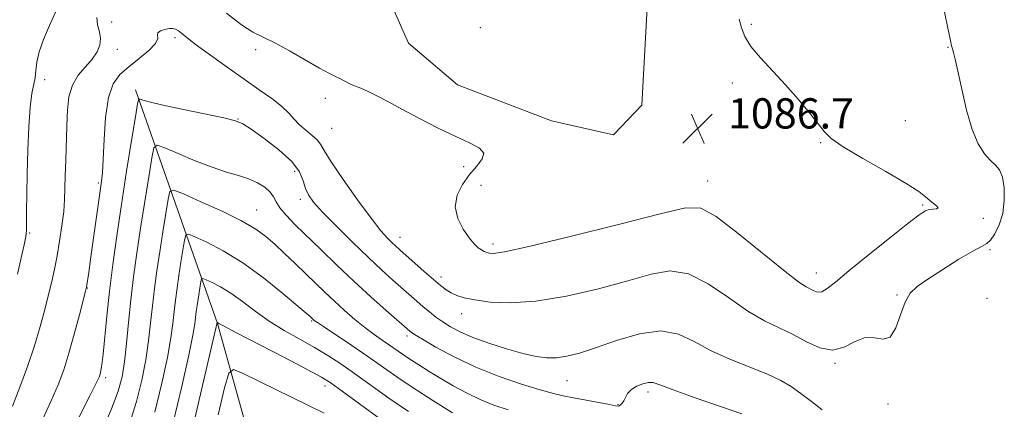
# Model space of a CAD drawing. Extents: x 2134800 to 2137700, y 317300 to 320200.
# Drawn here: x 2135198 to 2135459, y 318085 to 318188 of the extents above; entities that cross this region are included whole.
import ezdxf

# ---------------------------------------------------------------- set-up
doc = ezdxf.new("R2010")
doc.units = 0
doc.header["$MEASUREMENT"] = 0
for name, color, linetype, lineweight in [('DTM HARD BREAKLINE', 7, 'Continuous', 0), ('DTM SPOT ELEVATION', 2, 'Continuous', 13), ('INDEX CONTOUR', 41, 'Continuous', 13), ('INTERMEDIATE CONTOUR', 44, 'Continuous', 0), ('SPOT ELEVATION', 7, 'Continuous', 0)]:
    doc.layers.add(name, color=color, linetype=linetype, lineweight=lineweight)
doc.styles.add('Style-ITALICS', font='ITALICS.shx')

# ---------------------------------------------------------------- blocks, each defined once
blk = doc.blocks.new('SPOT')
at = {"layer": 'SPOT ELEVATION'}
for p, q in [((-3.91, -3.91), (3.82, 3.81)), ((-1.65, 3.77), (1.72, -3.93))]:
    blk.add_line(p, q, dxfattribs=at)

msp = doc.modelspace()

# ---------------------------------------------------------------- linework, layer by layer
at = {"layer": 'DTM HARD BREAKLINE'}
for points in [[(2135299.38, 318273.2, 1092.72), (2135300.07, 318246.46, 1091.18), (2135299.94, 318205.51, 1087.83), (2135297.41, 318190.2, 1087.37), (2135301.24, 318181.6, 1087.09), (2135314.14, 318170.58, 1086.86), (2135339, 318161.06, 1086.8), (2135355.43, 318157.37, 1087.2), (2135362.96, 318165.2, 1087.2), (2135364.64, 318197.59, 1086.75), (2135361.03, 318219.26, 1088.11), (2135352.8, 318237.03, 1089.02), (2135308.8, 318291.81, 1092.72), (2135290.49, 318318.84, 1093.57), (2135266.5, 318380.1, 1094.14), (2135245.45, 318447, 1092.09), (2135220.88, 318507.7, 1090.16), (2135200.96, 318540.45, 1090.5), (2135186, 318563.46, 1090.95), (2135141.22, 318606.3, 1091.86), (2135108.85, 318642.68, 1091.41), (2135104.82, 318673.46, 1085.61)], [(2135229.03, 318169.21, 1082.37), (2135250.73, 318107.42, 1071.96), (2135261.99, 318066.85, 1065.02), (2135280.04, 318024.46, 1054.96), (2135289.63, 317986.19, 1045.41), (2135303.03, 317937.62, 1036.54), (2135316.99, 317889.05, 1027.89), (2135322.89, 317834.35, 1019.87), (2135329.65, 317763.14, 1013.68), (2135339.05, 317714.08, 1010.21), (2135359.75, 317659.7, 1006.23), (2135377.77, 317582.05, 997.7), (2135392.736, 317500, 991.255)]]:
    msp.add_polyline3d(points, dxfattribs=at)
at = {"layer": 'DTM SPOT ELEVATION'}
for p in [(2135222.73, 318187.17, 1084.65), (2135320.21, 318185.67, 1086.1), (2135391.89, 318186.55, 1085.9), (2135239.44, 318183.04, 1083.65), (2135224.2, 318179.97, 1085.45), (2135260.79, 318179.9, 1085.7), (2135443.85, 318180.52, 1084.1), (2135205, 318171.91, 1087.25), (2135386.84, 318171.02, 1086.2), (2135279.23, 318166.97, 1085.6), (2135256.11, 318161.51, 1082.05), (2135280.86, 318159.05, 1085.1), (2135432.58, 318161.05, 1085.1), (2135410.18, 318155.27, 1086.1), (2135315.8, 318148.95, 1085.6), (2135271.09, 318147.66, 1081.35), (2135219.22, 318144.6, 1084.25), (2135320.36, 318143.98, 1086.9), (2135380.36, 318145.08, 1086.7), (2135272.61, 318140.24, 1081.55), (2135437.22, 318138.79, 1086.2), (2135261.04, 318137.43, 1078.85), (2135453.26, 318135.21, 1085.6), (2135201.03, 318131.32, 1087.85), (2135299, 318130.23, 1084.7), (2135323.56, 318128.43, 1086.4), (2135454.98, 318126.91, 1083.7), (2135409.04, 318120.73, 1086.7), (2135309.77, 318119.72, 1084.5), (2135216.24, 318116.79, 1083.95), (2135430.4, 318114.97, 1084.1), (2135454.18, 318114.07, 1082.9), (2135315.3, 318109.99, 1083.4), (2135275.61, 318108.09, 1075.85), (2135300.83, 318104.06, 1079.6), (2135413.98, 318096.88, 1083.9), (2135221.09, 318093.06, 1081.65), (2135343.14, 318092.3, 1081.2), (2135279.17, 318090.89, 1071.45), (2135364.54, 318089.31, 1079.6), (2135428.03, 318086.11, 1083.9), (2135356.65, 318085.94, 1080.1)]:
    msp.add_point(p, dxfattribs=at)
at = {"layer": 'INDEX CONTOUR', "flags": 128}
for points, elevation in [([(2135220.086, 318078.823), (2135222.693, 318084.862), (2135224.426, 318089.484), (2135225.44, 318093.274), (2135226.072, 318097.219), (2135226.613, 318102.078), (2135227.163, 318107.693), (2135227.777, 318113.677), (2135228.5, 318119.742), (2135229.351, 318125.993), (2135230.34, 318132.636), (2135231.443, 318139.662), (2135232.504, 318146.22), (2135233.328, 318151.243), (2135233.883, 318153.942), (2135234.767, 318154.636), (2135236.739, 318153.921), (2135240.278, 318152.372), (2135244.756, 318150.487), (2135249.261, 318148.746), (2135253.072, 318147.499), (2135256.211, 318146.585), (2135258.886, 318145.714), (2135261.249, 318144.661), (2135263.217, 318143.46), (2135264.648, 318142.209), (2135265.508, 318140.965), (2135266.182, 318139.62), (2135267.16, 318138.023), (2135268.842, 318136.035), (2135271.265, 318133.56), (2135278.097, 318126.869), (2135282.276, 318122.81), (2135286.738, 318118.583), (2135291.246, 318114.457), (2135295.336, 318110.809), (2135301.546, 318105.358), (2135301.914, 318105.073), (2135302.837, 318104.477), (2135304.879, 318103.245), (2135308.446, 318101.179), (2135313.297, 318098.578), (2135319.036, 318095.863), (2135325.207, 318093.409), (2135331.127, 318091.365), (2135336.057, 318089.831), (2135339.529, 318088.849), (2135342.153, 318088.224), (2135344.809, 318087.705), (2135351.537, 318086.479), (2135354.335, 318085.958), (2135355.937, 318085.641), (2135356.641, 318085.532), (2135356.96, 318085.612), (2135357.309, 318085.866), (2135357.725, 318086.313), (2135358.145, 318086.979), (2135358.557, 318087.863), (2135359.127, 318088.871), (2135360.07, 318089.883), (2135361.503, 318090.781), (2135363.155, 318091.461), (2135364.66, 318091.824), (2135365.896, 318091.762), (2135367.719, 318091.137), (2135371.228, 318089.807), (2135377.023, 318087.754), (2135383.698, 318085.46), (2135389.345, 318083.537)], 1080), ([(2135250.911, 318083.246), (2135252.588, 318090.348), (2135253.65, 318094.234), (2135254.917, 318095.236), (2135257.474, 318094.213), (2135278.911, 318083.708)], 1070)]:
    msp.add_lwpolyline(points, dxfattribs=dict(at, elevation=elevation))
at = {"layer": 'INTERMEDIATE CONTOUR', "flags": 128}
for points, elevation in [([(2135197.801, 318120.499), (2135198.785, 318124.75), (2135199.564, 318128.214), (2135200.009, 318130.406), (2135200.19, 318132.013), (2135200.225, 318134.019), (2135200.221, 318137.212), (2135200.238, 318141.621), (2135200.316, 318147.082), (2135200.493, 318153.302), (2135200.774, 318159.479), (2135201.157, 318164.687), (2135201.623, 318168.264), (2135202.445, 318172.453), (2135202.657, 318174.35), (2135202.935, 318176.569), (2135203.553, 318179.282), (2135204.699, 318182.58), (2135206.222, 318186.24), (2135209.446, 318193.452)], 1088), ([(2135196.444, 318085.549), (2135198.412, 318090.528), (2135200.414, 318096.025), (2135202.256, 318101.521), (2135203.784, 318106.581), (2135205.02, 318111.103), (2135206.024, 318115.072), (2135206.86, 318118.539), (2135207.588, 318121.82), (2135208.273, 318125.297), (2135208.951, 318129.216), (2135209.56, 318133.272), (2135210.013, 318137.024), (2135210.256, 318140.195), (2135210.361, 318143.18), (2135210.433, 318146.537), (2135210.554, 318150.654), (2135210.863, 318159.746), (2135211.027, 318163.834), (2135211.42, 318167.41), (2135212.313, 318170.485), (2135213.861, 318173.092), (2135215.743, 318175.341), (2135217.524, 318177.364), (2135218.834, 318179.272), (2135219.592, 318181.102), (2135219.783, 318182.871), (2135219.466, 318184.611), (2135218.99, 318186.421), (2135218.776, 318188.406)], 1086), ([(2135204.37, 318082.034), (2135206.704, 318086.925), (2135208.539, 318091.147), (2135210.024, 318095.146), (2135211.4, 318099.524), (2135212.83, 318104.613), (2135214.172, 318109.671), (2135215.783, 318115.95), (2135216.031, 318117.002), (2135216.151, 318117.683), (2135216.322, 318118.78), (2135216.63, 318120.856), (2135217.141, 318124.42), (2135219.959, 318144.391), (2135220.279, 318147.315), (2135220.494, 318150.908), (2135220.706, 318156.077), (2135221.089, 318161.95), (2135221.835, 318167.204), (2135223.101, 318170.865), (2135224.905, 318173.335), (2135227.229, 318175.362), (2135229.952, 318177.519), (2135232.534, 318179.675), (2135234.329, 318181.527), (2135234.927, 318182.847), (2135234.858, 318183.731), (2135234.89, 318184.351), (2135235.591, 318184.848), (2135236.744, 318185.224), (2135237.936, 318185.45), (2135238.851, 318185.494), (2135239.574, 318185.327), (2135240.285, 318184.92), (2135241.201, 318184.213), (2135242.692, 318183.017), (2135245.164, 318181.112), (2135248.843, 318178.395), (2135253.249, 318175.221), (2135257.722, 318172.059), (2135261.703, 318169.288), (2135265.028, 318166.922), (2135267.63, 318164.885), (2135269.52, 318163.099), (2135270.994, 318161.492), (2135272.423, 318159.994), (2135274.063, 318158.556), (2135275.708, 318157.206), (2135277.036, 318155.999), (2135277.903, 318154.853), (2135278.882, 318153.159), (2135280.724, 318150.176), (2135283.898, 318145.5), (2135287.748, 318140.093), (2135291.333, 318135.253), (2135293.928, 318131.972), (2135295.651, 318130.013), (2135296.831, 318128.835), (2135297.802, 318127.929), (2135298.91, 318126.935), (2135305.397, 318121.201), (2135307.828, 318119.071), (2135309.702, 318117.469), (2135311.165, 318116.334), (2135312.491, 318115.498), (2135313.969, 318114.815), (2135315.946, 318114.211), (2135318.781, 318113.627), (2135322.794, 318113.079), (2135328.133, 318112.855), (2135334.905, 318113.311), (2135343.006, 318114.671), (2135351.492, 318116.622), (2135359.216, 318118.718), (2135365.357, 318120.481), (2135370.425, 318121.31), (2135375.264, 318120.574), (2135380.498, 318117.935), (2135385.881, 318114.255), (2135390.949, 318110.691), (2135395.359, 318108.113), (2135399.256, 318106.244), (2135402.905, 318104.518), (2135406.512, 318102.586), (2135410.037, 318100.952), (2135413.38, 318100.333), (2135416.464, 318101.15), (2135419.312, 318102.619), (2135421.963, 318103.662), (2135424.441, 318103.58), (2135426.674, 318103.226), (2135428.572, 318103.83), (2135430.086, 318106.23), (2135431.352, 318109.674), (2135432.548, 318113.012), (2135433.895, 318115.402), (2135435.763, 318117.227), (2135438.569, 318119.176), (2135442.49, 318121.712), (2135446.776, 318124.402), (2135450.441, 318126.586), (2135452.771, 318127.826), (2135454.128, 318128.573), (2135455.143, 318129.5), (2135456.295, 318131.149), (2135457.461, 318133.533), (2135458.364, 318136.534), (2135458.785, 318139.964), (2135458.736, 318143.355), (2135458.286, 318146.168), (2135457.5, 318148.044), (2135456.419, 318149.342), (2135455.083, 318150.6), (2135453.542, 318152.331), (2135451.902, 318154.92), (2135450.285, 318158.734), (2135448.802, 318163.878), (2135447.524, 318169.432), (2135446.51, 318174.227), (2135445.802, 318177.378), (2135445.344, 318179.16), (2135445.056, 318180.138), (2135444.842, 318180.921), (2135444.533, 318182.308), (2135443.94, 318185.141), (2135442.964, 318189.936)], 1084), ([(2135253.1, 318189.576), (2135257.01, 318186.462), (2135260.06, 318184.489), (2135262.763, 318183.162), (2135265.84, 318181.707), (2135269.761, 318179.58), (2135277.688, 318174.999), (2135280.286, 318173.585), (2135281.943, 318172.762), (2135283.024, 318172.243), (2135283.865, 318171.783), (2135284.682, 318171.323), (2135285.662, 318170.843), (2135286.957, 318170.315), (2135288.591, 318169.665), (2135290.554, 318168.806), (2135292.878, 318167.654), (2135295.769, 318166.125), (2135299.477, 318164.142), (2135304.094, 318161.703), (2135309.083, 318159.141), (2135313.751, 318156.867), (2135317.485, 318155.168), (2135320.003, 318153.834), (2135321.102, 318152.531), (2135320.707, 318150.975), (2135319.26, 318149.086), (2135317.328, 318146.837), (2135315.452, 318144.223), (2135314.067, 318141.334), (2135313.579, 318138.282), (2135314.234, 318135.211), (2135315.638, 318132.376), (2135317.234, 318130.061), (2135318.571, 318128.469), (2135319.625, 318127.474), (2135320.478, 318126.868), (2135321.209, 318126.471), (2135321.891, 318126.205), (2135322.593, 318126.022), (2135323.664, 318125.96), (2135326.57, 318126.403), (2135333.058, 318127.823), (2135343.994, 318130.461), (2135356.727, 318133.638), (2135367.726, 318136.447), (2135374.482, 318138.058), (2135378.568, 318137.96), (2135382.579, 318135.72), (2135388.395, 318131.251), (2135400.809, 318121.134), (2135404.444, 318118.35), (2135406.372, 318117.086), (2135408.399, 318116.04), (2135409.414, 318115.715), (2135410.556, 318115.823), (2135411.97, 318116.631), (2135414.148, 318118.386), (2135417.668, 318121.334), (2135422.782, 318125.5), (2135428.444, 318130.029), (2135433.286, 318133.851), (2135436.299, 318136.16), (2135437.921, 318137.224), (2135438.95, 318137.579), (2135440.893, 318137.789), (2135441.297, 318138.004), (2135440.967, 318138.455), (2135439.073, 318139.936), (2135437.968, 318140.913), (2135436.157, 318142.321), (2135432.8, 318144.499), (2135427.47, 318147.603), (2135421.387, 318151.068), (2135416.178, 318154.145), (2135413.011, 318156.332), (2135411.197, 318158.113), (2135409.584, 318160.218), (2135407.258, 318163.186), (2135404.266, 318166.79), (2135400.893, 318170.609), (2135394.27, 318177.677), (2135391.758, 318180.71), (2135390.159, 318183.337), (2135389.254, 318185.684), (2135388.701, 318187.909)], 1086), ([(2135214.106, 318082.703), (2135216.963, 318088.301), (2135218.633, 318091.636), (2135219.37, 318093.232), (2135219.65, 318094.036), (2135219.877, 318094.925), (2135220.146, 318096.501), (2135220.479, 318099.292), (2135221.436, 318109.359), (2135222.123, 318115.921), (2135222.987, 318123.011), (2135224.035, 318130.639), (2135225.268, 318138.909), (2135226.646, 318147.684), (2135227.97, 318155.872), (2135228.999, 318162.145), (2135229.58, 318165.564), (2135229.9, 318166.777), (2135230.234, 318166.823), (2135230.925, 318166.554), (2135232.593, 318166.067), (2135235.928, 318165.271), (2135241.232, 318164.14), (2135247.261, 318162.894), (2135252.387, 318161.821), (2135255.482, 318161.07), (2135257.43, 318160.243), (2135259.615, 318158.808), (2135263.012, 318156.408), (2135266.945, 318153.391), (2135270.328, 318150.28), (2135272.358, 318147.509), (2135273.366, 318145.143), (2135273.964, 318143.158), (2135274.734, 318141.44), (2135276.114, 318139.532), (2135278.507, 318136.89), (2135282.126, 318133.18), (2135286.417, 318128.922), (2135290.634, 318124.848), (2135294.184, 318121.531), (2135297.08, 318118.914), (2135303.421, 318113.329), (2135305.129, 318111.85), (2135306.783, 318110.458), (2135308.469, 318109.123), (2135310.27, 318107.822), (2135312.309, 318106.527), (2135314.848, 318105.186), (2135318.189, 318103.744), (2135322.462, 318102.188), (2135327.122, 318100.689), (2135331.455, 318099.462), (2135334.932, 318098.676), (2135337.763, 318098.325), (2135340.347, 318098.357), (2135343.081, 318098.75), (2135346.391, 318099.589), (2135350.705, 318100.988), (2135356.231, 318102.904), (2135362.281, 318104.66), (2135367.949, 318105.426), (2135372.6, 318104.619), (2135376.725, 318102.667), (2135381.088, 318100.249), (2135386.192, 318097.932), (2135396.183, 318093.989), (2135399.69, 318092.35), (2135402.405, 318090.735), (2135404.955, 318088.911), (2135407.788, 318086.749), (2135410.647, 318084.52)], 1082), ([(2135227.399, 318080.825), (2135229.275, 318086.733), (2135230.708, 318092.439), (2135231.753, 318097.83), (2135232.478, 318102.836), (2135233.009, 318107.554), (2135233.487, 318112.12), (2135234.03, 318116.677), (2135234.669, 318121.373), (2135235.412, 318126.363), (2135236.241, 318131.642), (2135237.657, 318140.341), (2135238.13, 318142.344), (2135239.19, 318142.692), (2135241.744, 318141.681), (2135246.317, 318139.649), (2135251.891, 318137.094), (2135257.063, 318134.55), (2135260.791, 318132.408), (2135263.461, 318130.473), (2135265.82, 318128.402), (2135268.449, 318125.952), (2135271.276, 318123.263), (2135274.062, 318120.575), (2135279.103, 318115.685), (2135281.62, 318113.312), (2135284.301, 318110.88), (2135287.044, 318108.504), (2135289.691, 318106.343), (2135292.113, 318104.519), (2135294.284, 318102.988), (2135296.204, 318101.668), (2135299.62, 318099.278), (2135301.556, 318097.971), (2135303.912, 318096.454), (2135306.665, 318094.743), (2135309.735, 318092.883), (2135313.049, 318090.934), (2135316.538, 318089.015), (2135320.137, 318087.261), (2135323.799, 318085.772), (2135327.554, 318084.516)], 1078), ([(2135234.124, 318083.984), (2135235.977, 318091.604), (2135237.435, 318098.44), (2135238.343, 318103.594), (2135238.855, 318107.414), (2135239.197, 318110.564), (2135239.56, 318113.611), (2135239.987, 318116.753), (2135240.484, 318120.091), (2135241.039, 318123.622), (2135241.986, 318129.44), (2135242.302, 318130.781), (2135243.011, 318131.012), (2135244.719, 318130.336), (2135247.868, 318128.901), (2135252.222, 318126.657), (2135257.382, 318123.504), (2135262.883, 318119.507), (2135268.007, 318115.387), (2135271.972, 318112.03), (2135275.198, 318109.242), (2135276.029, 318108.454), (2135276.304, 318108.227), (2135277.108, 318107.655), (2135278.957, 318106.404), (2135286.219, 318101.544), (2135290.422, 318098.677), (2135298.107, 318093.3), (2135302.463, 318090.359), (2135307.628, 318087.026), (2135312.858, 318083.738)], 1076), ([(2135238.973, 318081.234), (2135241.246, 318090.77), (2135243.116, 318099.051), (2135244.208, 318104.352), (2135244.7, 318107.275), (2135245.09, 318110.546), (2135245.305, 318112.133), (2135245.556, 318113.818), (2135246.315, 318118.539), (2135246.474, 318119.216), (2135246.832, 318119.333), (2135247.695, 318118.991), (2135249.29, 318118.262), (2135251.526, 318117.098), (2135254.231, 318115.42), (2135257.268, 318113.208), (2135260.627, 318110.663), (2135264.334, 318108.042), (2135268.358, 318105.554), (2135272.463, 318103.225), (2135276.359, 318101.036), (2135279.869, 318098.93), (2135283.274, 318096.711), (2135286.964, 318094.15), (2135296.046, 318087.66), (2135301.235, 318084.074)], 1074), ([(2135243.822, 318078.483), (2135250.647, 318107.651), (2135250.799, 318107.577), (2135251.028, 318107.446), (2135252.281, 318106.78), (2135255.576, 318105.057), (2135268.373, 318098.396), (2135274.42, 318095.228), (2135278.198, 318093.183), (2135280.744, 318091.604), (2135283.693, 318089.498), (2135288.244, 318086.169), (2135293.836, 318082.112)], 1072)]:
    msp.add_lwpolyline(points, dxfattribs=dict(at, elevation=elevation))

# ---------------------------------------------------------------- block references
at = {"layer": 'SPOT ELEVATION'}
msp.add_blockref('SPOT', (2135377.711, 318159.02, 1086.674), dxfattribs=at)

# ---------------------------------------------------------------- texts
at = {"layer": 'SPOT ELEVATION', "style": 'Style-ITALICS'}
msp.add_text('1086.7', height=8, dxfattribs=at).set_placement((2135385.711, 318159.02, 1086.674))

doc.saveas('drawing.dxf')
